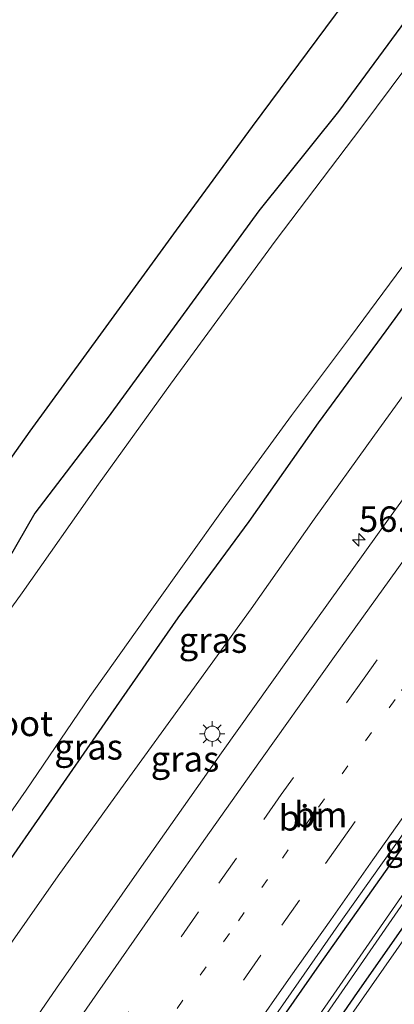
# Model space of a CAD drawing. Units: metres. Extents: x 139997 to 150000, y 487500 to 493750.
# Drawn here: x 148382 to 148418, y 487568 to 487665 of the extents above; entities that cross this region are included whole.
import ezdxf
from ezdxf.enums import TextEntityAlignment as Align

# ---------------------------------------------------------------- set-up
doc = ezdxf.new("R2010")
doc.units = ezdxf.units.M
doc.linetypes.add('VW-1-3_STREEP', pattern=[4, 1, -3])
doc.linetypes.add('VW-3-9_STREEP', pattern=[12, 3, -9])
doc.layers.get('0').update_dxf_attribs({"lineweight": 25})
for name, color, linetype, lineweight in [('B-ME-AM-KILOMETR-S-B1', 7, 'Continuous', 18), ('B-ME-GW-INSTEEKWATERGANG-L-B1', 10, 'Continuous', 25), ('B-ME-GW-KRUINLIJN-L-B1', 93, 'Continuous', 18), ('B-ME-IE-GRASLAND-GV-B6', 93, 'Continuous', 18), ('B-ME-IE-MEUBILAIR_WEGMEUBILAIR-LICHTMAST-S-B1', 8, 'Continuous', 18), ('B-ME-KG-KADASTRAAL-OPNAMEDTMGRENS-L-B1', 10, 'Continuous', 25), ('B-ME-OG-WATER-GV-B6', 153, 'Continuous', 18), ('B-ME-VH-VERH_SOORT-BITUMEN-GV-B6', 8, 'IE-TERREINAFSCHEIDING-NATUURLIJK-HOUTWAL', 18), ('B-ME-VW-MARKERING-13STREEP-045-L-B1', 255, 'VW-1-3_STREEP', 18), ('B-ME-VW-MARKERING-39STREEP-015-L-B1', 255, 'VW-3-9_STREEP', 18), ('B-ME-VW-MARKERING-STREEP-015-L-B1', 7, 'Continuous', 18)]:
    doc.layers.add(name, color=color, linetype=linetype, lineweight=lineweight)
doc.styles.add('NLCS-ISO', font='NLCS-ISO.TTF')
doc.linetypes.add('IE-TERREINAFSCHEIDING-NATUURLIJK-HOUTWAL', pattern='A,7,-1.5,[67,NLCS.SHX,S=0.75,R=45,X=0,Y=0],-1.5,7,-1.5,[70,NLCS.SHX,S=0.75,R=0,X=0,Y=0],-1.5', length=20)

# ---------------------------------------------------------------- blocks, each defined once
blk = doc.blocks.new('d26az_FeatureWriter_4_22_FMEBLOCK3')
at = {"layer": 'B-ME-GW-INSTEEKWATERGANG-L-B1'}
for points in [[(-60.595, -83.021, -2.912), (-57.862, -78.884, -2.907), (-48.031, -64.158, -2.881), (-41.62, -54.655, -2.86), (-32.425, -41.158, -2.823), (-26.526, -32.58, -2.796), (-16.791, -18.554, -2.755), (-11.782, -11.405, -2.742), (-1.073, 3.742, -2.728), (10.164, 19.427, -2.737), (21.024, 34.383, -2.768), (31.137, 48.132, -2.808), (40.545, 60.77, -2.819), (49.188, 72.258, -2.804), (57.126, 82.705, -2.77), (57.369, 83.021, -2.769)], [(60.595, 80.63, -2.867), (53.677, 71.429, -2.885), (46.134, 61.308, -2.892), (38.563, 51.061, -2.881), (29.695, 38.941, -2.843), (21.76, 27.99, -2.816), (13.913, 17.059, -2.797), (6.56, 6.724, -2.802), (-0.112, -2.731, -2.821), (-8.088, -14.129, -2.845), (-11.743, -19.388, -2.853), (-22.031, -34.312, -2.887), (-29.392, -45.104, -2.899), (-38.1, -57.992, -2.944), (-45.749, -69.43, -2.951), (-53.232, -80.722, -2.963), (-54.739, -83.021, -2.967)]]:
    blk.add_polyline3d(points, dxfattribs=at)
blk = doc.blocks.new('d26az_FeatureWriter_4_22_FMEBLOCK8')
at = {"layer": 'B-ME-GW-INSTEEKWATERGANG-L-B1'}
for points in [[(-60.595, -83.021, -2.912), (-57.862, -78.884, -2.907), (-48.031, -64.158, -2.881), (-41.62, -54.655, -2.86), (-32.425, -41.158, -2.823), (-26.526, -32.58, -2.796), (-16.791, -18.554, -2.755), (-11.782, -11.405, -2.742), (-1.073, 3.742, -2.728), (10.164, 19.427, -2.737), (21.024, 34.383, -2.768), (31.137, 48.132, -2.808), (40.545, 60.77, -2.819), (49.188, 72.258, -2.804), (57.126, 82.705, -2.77), (57.369, 83.021, -2.769)], [(60.595, 80.63, -2.867), (53.677, 71.429, -2.885), (46.134, 61.308, -2.892), (38.563, 51.061, -2.881), (29.695, 38.941, -2.843), (21.76, 27.99, -2.816), (13.913, 17.059, -2.797), (6.56, 6.724, -2.802), (-0.112, -2.731, -2.821), (-8.088, -14.129, -2.845), (-11.743, -19.388, -2.853), (-22.031, -34.312, -2.887), (-29.392, -45.104, -2.899), (-38.1, -57.992, -2.944), (-45.749, -69.43, -2.951), (-53.232, -80.722, -2.963), (-54.739, -83.021, -2.967)]]:
    blk.add_polyline3d(points, dxfattribs=at)
blk = doc.blocks.new('hecto')
for p, q in [((0, 0.625), (-0.625, 0)), ((0, -0.625), (0, 0.625)), ((-0.625, 0), (0.625, 0)), ((0.625, 0), (0, -0.625))]:
    blk.add_line(p, q)
blk = doc.blocks.new('lantaarnpaal')
for p, q in [((0, 0.75), (0, 1.25)), ((-0.75, 0), (-1.25, 0)), ((-0.884, 0.884), (-0.53, 0.53)), ((0.53, 0.53), (0.884, 0.884)), ((0.75, 0), (1.25, 0)), ((-0.53, -0.53), (-0.884, -0.884)), ((0, -0.75), (0, -1.25)), ((0.53, -0.53), (0.884, -0.884))]:
    blk.add_line(p, q)
blk.add_circle((0, 0), 0.75)

msp = doc.modelspace()

# ---------------------------------------------------------------- linework, layer by layer
at = {"layer": 'B-ME-GW-INSTEEKWATERGANG-L-B1'}
for points in [[(148441.6891, 487694.5974, -4.9935), (148438.5, 487690.233, -4.999), (148428.402, 487676.704, -5.019), (148420.814, 487666.377, -5.028), (148412.924, 487655.694, -5.05), (148405.083, 487645.896, -4.878), (148397.333, 487635.325, -4.995), (148390.124, 487625.445, -4.855), (148382.985, 487616.115, -4.829), (148377.777, 487607.094, -4.959), (148370.803, 487597.901, -4.962), (148363.862, 487588.564, -4.836), (148356.326, 487577.565, -4.808), (148349.784, 487566.968, -4.958), (148341.956, 487555.324, -4.964), (148333.605, 487543.239, -4.895), (148327.022, 487533.305, -4.947), (148320.422, 487523.391, -4.813), (148319.301, 487522.249, -4.711), (148309.033, 487506.849, -4.765), (148304.4421, 487500, -4.7422)], [(148441.6891, 487694.5974, -4.9935), (148438.5, 487690.233, -4.999), (148428.402, 487676.704, -5.019), (148420.814, 487666.377, -5.028), (148412.924, 487655.694, -5.05), (148405.083, 487645.896, -4.878), (148397.333, 487635.325, -4.995), (148390.124, 487625.445, -4.855), (148382.985, 487616.115, -4.829), (148377.777, 487607.094, -4.959), (148370.803, 487597.901, -4.962), (148363.862, 487588.564, -4.836), (148356.326, 487577.565, -4.808), (148349.784, 487566.968, -4.958), (148341.956, 487555.324, -4.964), (148333.605, 487543.239, -4.895), (148327.022, 487533.305, -4.947), (148320.422, 487523.391, -4.813), (148319.301, 487522.249, -4.711), (148309.033, 487506.849, -4.765), (148304.4421, 487500, -4.7422)], [(148331.3032, 487500, -3.6217), (148335.951, 487507.126, -3.636), (148345.802, 487522.098, -3.56), (148344.89, 487529.303, -4.878), (148349.062, 487535.718, -5.102), (148355.196, 487544.87, -5.104), (148362.785, 487555.711, -5.014), (148369.545, 487565.972, -5.03), (148376.446, 487576.09, -5.054), (148383.775, 487586.607, -5.05), (148390.515, 487596.327, -5.033), (148397.11, 487605.814, -5.056), (148404.13, 487615.313, -5.022), (148410.949, 487625.004, -5.1), (148417.62, 487634.066, -5.122), (148425.031, 487644.262, -5.174), (148432.081, 487653.427, -5.117), (148438.84, 487662.353, -5.113), (148445.971, 487671.885, -5.083), (148452.678, 487680.506, -4.892), (148453.975, 487684.46, -4.961), (148454.4716, 487685.1219, -4.9637)], [(148331.3032, 487500, -3.6217), (148335.951, 487507.126, -3.636), (148345.802, 487522.098, -3.56), (148344.89, 487529.303, -4.878), (148349.062, 487535.718, -5.102), (148355.196, 487544.87, -5.104), (148362.785, 487555.711, -5.014), (148369.545, 487565.972, -5.03), (148376.446, 487576.09, -5.054), (148383.775, 487586.607, -5.05), (148390.515, 487596.327, -5.033), (148397.11, 487605.814, -5.056), (148404.13, 487615.313, -5.022), (148410.949, 487625.004, -5.1), (148417.62, 487634.066, -5.122), (148425.031, 487644.262, -5.174), (148432.081, 487653.427, -5.117), (148438.84, 487662.353, -5.113), (148445.971, 487671.885, -5.083), (148452.678, 487680.506, -4.892), (148453.975, 487684.46, -4.961), (148454.4716, 487685.1219, -4.9637)]]:
    msp.add_polyline3d(points, dxfattribs=at)
at = {"layer": 'B-ME-GW-KRUINLIJN-L-B1'}
msp.add_polyline3d([(148456.2162, 487683.8286, -3.7566), (148456.184, 487683.765, -3.757), (148456.031, 487682.022, -3.685), (148454.946, 487676.454, -3.568), (148448.817, 487667.881, -3.561), (148442.52, 487659.453, -3.517), (148435.856, 487650.508, -3.5), (148429.506, 487641.832, -3.481), (148422.83, 487632.6, -3.476), (148416.466, 487623.788, -3.374), (148410.531, 487615.52, -3.402), (148404.325, 487606.687, -3.371), (148398.038, 487598.012, -3.411), (148391.886, 487589.571, -3.443), (148385.309, 487580.382, -3.484), (148379.136, 487571.653, -3.525), (148372.958, 487562.646, -3.529), (148366.685, 487553.325, -3.525), (148360.161, 487543.47, -3.535), (148353.594, 487533.68, -3.529), (148349.89, 487528.357, -3.595), (148345.802, 487522.098, -3.56)], dxfattribs=at)
at = {"layer": 'B-ME-IE-GRASLAND-GV-B6'}
for points in [[(148322.1107, 487500, -6.0565), (148331.344, 487514.22, -6.053), (148339.707, 487526.755, -6.041), (148341.578, 487529.35, -5.896), (148346.035, 487535.671, -5.89), (148352.343, 487545.031, -5.901), (148359.3, 487555.331, -5.892), (148366.163, 487565.702, -5.891), (148373.602, 487576.616, -5.909), (148382.145, 487588.823, -5.917), (148388.407, 487598.052, -5.856), (148394.54, 487606.673, -5.88), (148401.547, 487616.501, -5.88), (148408.285, 487625.724, -5.88), (148414.106, 487633.498, -5.895), (148421.133, 487642.967, -5.893), (148427.959, 487651.942, -5.899), (148434.905, 487661.416, -5.88), (148443.622, 487673.04, -5.877)], [(148322.1107, 487500, -6.0565), (148331.344, 487514.22, -6.053), (148339.707, 487526.755, -6.041), (148341.578, 487529.35, -5.896), (148346.035, 487535.671, -5.89), (148352.343, 487545.031, -5.901), (148359.3, 487555.331, -5.892), (148366.163, 487565.702, -5.891), (148373.602, 487576.616, -5.909), (148382.145, 487588.823, -5.917), (148388.407, 487598.052, -5.856), (148394.54, 487606.673, -5.88), (148401.547, 487616.501, -5.88), (148408.285, 487625.724, -5.88), (148414.106, 487633.498, -5.895), (148421.133, 487642.967, -5.893), (148427.959, 487651.942, -5.899), (148434.905, 487661.416, -5.88), (148443.622, 487673.04, -5.877)], [(148460.1338, 487672.4354, -3.381), (148451.5044, 487661.1524, -3.3889), (148443.0257, 487649.8111, -3.4042), (148434.5848, 487638.4281, -3.3845), (148426.1751, 487627.004, -3.3586), (148417.8533, 487615.5414, -3.3664), (148409.5902, 487604.0445, -3.3717), (148401.3892, 487592.5028, -3.3696), (148393.2785, 487580.995, -3.3732), (148385.1267, 487569.3212, -3.3853), (148377.1671, 487557.8042, -3.3667), (148369.1242, 487546.0496, -3.4121), (148361.2293, 487534.398, -3.407), (148353.3716, 487522.6413, -3.4306), (148345.5279, 487510.8466, -3.4356), (148338.4036, 487500, -3.4295), (148331.3032, 487500, -3.6217)], [(148460.1338, 487672.4354, -3.381), (148451.5044, 487661.1524, -3.3889), (148443.0257, 487649.8111, -3.4042), (148434.5848, 487638.4281, -3.3845), (148426.1751, 487627.004, -3.3586), (148417.8533, 487615.5414, -3.3664), (148409.5902, 487604.0445, -3.3717), (148401.3892, 487592.5028, -3.3696), (148393.2785, 487580.995, -3.3732), (148385.1267, 487569.3212, -3.3853), (148377.1671, 487557.8042, -3.3667), (148369.1242, 487546.0496, -3.4121), (148361.2293, 487534.398, -3.407), (148353.3716, 487522.6413, -3.4306), (148345.5279, 487510.8466, -3.4356), (148338.4036, 487500, -3.4295), (148331.3032, 487500, -3.6217)], [(148445.971, 487671.885, -5.083), (148438.84, 487662.353, -5.113), (148432.081, 487653.427, -5.117), (148425.031, 487644.262, -5.174), (148417.62, 487634.066, -5.122), (148410.949, 487625.004, -5.1), (148404.13, 487615.313, -5.022), (148397.11, 487605.814, -5.056), (148390.515, 487596.327, -5.033), (148383.775, 487586.607, -5.05), (148376.446, 487576.09, -5.054), (148369.545, 487565.972, -5.03), (148362.785, 487555.711, -5.014), (148355.196, 487544.87, -5.104), (148349.062, 487535.718, -5.102), (148344.89, 487529.303, -4.878), (148345.802, 487522.098, -3.56), (148335.951, 487507.126, -3.636), (148331.3032, 487500, -3.6217), (148322.1107, 487500, -6.0565)], [(148445.971, 487671.885, -5.083), (148438.84, 487662.353, -5.113), (148432.081, 487653.427, -5.117), (148425.031, 487644.262, -5.174), (148417.62, 487634.066, -5.122), (148410.949, 487625.004, -5.1), (148404.13, 487615.313, -5.022), (148397.11, 487605.814, -5.056), (148390.515, 487596.327, -5.033), (148383.775, 487586.607, -5.05), (148376.446, 487576.09, -5.054), (148369.545, 487565.972, -5.03), (148362.785, 487555.711, -5.014), (148355.196, 487544.87, -5.104), (148349.062, 487535.718, -5.102), (148344.89, 487529.303, -4.878), (148345.802, 487522.098, -3.56), (148335.951, 487507.126, -3.636), (148331.3032, 487500, -3.6217), (148322.1107, 487500, -6.0565)], [(148376.446, 487576.09, -5.054), (148383.775, 487586.607, -5.05), (148390.515, 487596.327, -5.033), (148397.11, 487605.814, -5.056), (148404.13, 487615.313, -5.022), (148410.949, 487625.004, -5.1), (148417.62, 487634.066, -5.122), (148425.031, 487644.262, -5.174), (148432.081, 487653.427, -5.117), (148438.84, 487662.353, -5.113), (148445.971, 487671.885, -5.083)], [(148331.3032, 487500, -3.6217), (148335.951, 487507.126, -3.636), (148345.802, 487522.098, -3.56), (148349.89, 487528.357, -3.595), (148353.594, 487533.68, -3.529), (148360.161, 487543.47, -3.535), (148366.685, 487553.325, -3.525), (148372.958, 487562.646, -3.529), (148379.136, 487571.653, -3.525), (148385.309, 487580.382, -3.484), (148391.886, 487589.571, -3.443), (148398.038, 487598.012, -3.411), (148404.325, 487606.687, -3.371), (148410.531, 487615.52, -3.402), (148416.466, 487623.788, -3.374), (148422.83, 487632.6, -3.476), (148429.506, 487641.832, -3.481), (148435.856, 487650.508, -3.5), (148442.52, 487659.453, -3.517), (148448.817, 487667.881, -3.561)], [(148331.3032, 487500, -3.6217), (148335.951, 487507.126, -3.636), (148345.802, 487522.098, -3.56), (148349.89, 487528.357, -3.595), (148353.594, 487533.68, -3.529), (148360.161, 487543.47, -3.535), (148366.685, 487553.325, -3.525), (148372.958, 487562.646, -3.529), (148379.136, 487571.653, -3.525), (148385.309, 487580.382, -3.484), (148391.886, 487589.571, -3.443), (148398.038, 487598.012, -3.411), (148404.325, 487606.687, -3.371), (148410.531, 487615.52, -3.402), (148416.466, 487623.788, -3.374), (148422.83, 487632.6, -3.476), (148429.506, 487641.832, -3.481), (148435.856, 487650.508, -3.5), (148442.52, 487659.453, -3.517), (148448.817, 487667.881, -3.561)], [(148448.817, 487667.881, -3.561), (148442.52, 487659.453, -3.517), (148435.856, 487650.508, -3.5), (148429.506, 487641.832, -3.481), (148422.83, 487632.6, -3.476), (148416.466, 487623.788, -3.374), (148410.531, 487615.52, -3.402), (148404.325, 487606.687, -3.371), (148398.038, 487598.012, -3.411), (148391.886, 487589.571, -3.443), (148385.309, 487580.382, -3.484), (148379.136, 487571.653, -3.525)], [(148420.814, 487666.377, -5.028), (148412.924, 487655.694, -5.05), (148405.083, 487645.896, -4.878), (148397.333, 487635.325, -4.995), (148390.124, 487625.445, -4.855), (148382.985, 487616.115, -4.829), (148377.777, 487607.094, -4.959), (148370.803, 487597.901, -4.962), (148363.862, 487588.564, -4.836), (148356.326, 487577.565, -4.808), (148349.784, 487566.968, -4.958), (148341.956, 487555.324, -4.964), (148333.605, 487543.239, -4.895), (148327.022, 487533.305, -4.947), (148320.422, 487523.391, -4.813), (148319.301, 487522.249, -4.711), (148309.033, 487506.849, -4.765), (148304.4421, 487500, -4.7422), (148298.7328, 487500, -4.527)], [(148420.814, 487666.377, -5.028), (148412.924, 487655.694, -5.05), (148405.083, 487645.896, -4.878), (148397.333, 487635.325, -4.995), (148390.124, 487625.445, -4.855), (148382.985, 487616.115, -4.829), (148377.777, 487607.094, -4.959), (148370.803, 487597.901, -4.962), (148363.862, 487588.564, -4.836), (148356.326, 487577.565, -4.808), (148349.784, 487566.968, -4.958), (148341.956, 487555.324, -4.964), (148333.605, 487543.239, -4.895), (148327.022, 487533.305, -4.947), (148320.422, 487523.391, -4.813), (148319.301, 487522.249, -4.711), (148309.033, 487506.849, -4.765), (148304.4421, 487500, -4.7422), (148298.7328, 487500, -4.527)], [(148304.4421, 487500, -4.7422), (148309.033, 487506.849, -4.765), (148319.301, 487522.249, -4.711), (148320.422, 487523.391, -4.813), (148327.022, 487533.305, -4.947), (148333.605, 487543.239, -4.895), (148341.956, 487555.324, -4.964), (148349.784, 487566.968, -4.958), (148356.326, 487577.565, -4.808), (148363.862, 487588.564, -4.836), (148370.803, 487597.901, -4.962), (148377.777, 487607.094, -4.959), (148382.985, 487616.115, -4.829), (148390.124, 487625.445, -4.855), (148397.333, 487635.325, -4.995), (148405.083, 487645.896, -4.878), (148412.924, 487655.694, -5.05), (148420.814, 487666.377, -5.028)], [(148304.4421, 487500, -4.7422), (148309.033, 487506.849, -4.765), (148319.301, 487522.249, -4.711), (148320.422, 487523.391, -4.813), (148327.022, 487533.305, -4.947), (148333.605, 487543.239, -4.895), (148341.956, 487555.324, -4.964), (148349.784, 487566.968, -4.958), (148356.326, 487577.565, -4.808), (148363.862, 487588.564, -4.836), (148370.803, 487597.901, -4.962), (148377.777, 487607.094, -4.959), (148382.985, 487616.115, -4.829), (148390.124, 487625.445, -4.855), (148397.333, 487635.325, -4.995), (148405.083, 487645.896, -4.878), (148412.924, 487655.694, -5.05), (148420.814, 487666.377, -5.028)], [(148361.4486, 487500, -2.9371), (148361.5576, 487500.1649, -2.9372), (148369.3169, 487511.8759, -2.8854), (148377.1375, 487523.5786, -2.8665), (148384.3095, 487534.2511, -2.8502), (148392.9474, 487546.8245, -2.8093), (148400.8495, 487558.2584, -2.7815), (148409.0002, 487569.9445, -2.7451), (148412.9222, 487575.5547, -2.7381), (148417.082, 487581.4404, -2.7307), (148425.2566, 487592.899, -2.7288), (148433.4645, 487604.3209, -2.7318), (148441.6792, 487615.7059, -2.7392), (148450.0069, 487627.0491, -2.7952), (148458.3606, 487638.3348, -2.8133), (148466.7653, 487649.5679, -2.8117), (148475.2181, 487660.798, -2.7858), (148479.5919, 487666.5003, -2.7666)], [(148361.4486, 487500, -2.9371), (148361.5576, 487500.1649, -2.9372), (148369.3169, 487511.8759, -2.8854), (148377.1375, 487523.5786, -2.8665), (148384.3095, 487534.2511, -2.8502), (148392.9474, 487546.8245, -2.8093), (148400.8495, 487558.2584, -2.7815), (148409.0002, 487569.9445, -2.7451), (148412.9222, 487575.5547, -2.7381), (148417.082, 487581.4404, -2.7307), (148425.2566, 487592.899, -2.7288), (148433.4645, 487604.3209, -2.7318), (148441.6792, 487615.7059, -2.7392), (148450.0069, 487627.0491, -2.7952), (148458.3606, 487638.3348, -2.8133), (148466.7653, 487649.5679, -2.8117), (148475.2181, 487660.798, -2.7858), (148479.5919, 487666.5003, -2.7666)], [(148423.804, 487665.657, -5.893), (148415.202, 487654.173, -5.831), (148406.679, 487642.924, -5.928), (148396.363, 487628.815, -5.871), (148389.272, 487618.984, -5.843), (148381.762, 487608.26, -5.892), (148374.537, 487598.352, -5.891), (148367.581, 487587.941, -5.867), (148359.518, 487576.015, -5.898), (148352.32, 487565.485, -5.905), (148344.592, 487554.174, -5.899), (148337.443, 487543.051, -5.896), (148329.892, 487531.796, -5.925), (148323.578, 487522.666, -5.918), (148321.315, 487517.724, -6.031), (148312.194, 487503.536, -6.014), (148309.8406, 487500, -6.0188), (148304.4421, 487500, -4.7422)], [(148423.804, 487665.657, -5.893), (148415.202, 487654.173, -5.831), (148406.679, 487642.924, -5.928), (148396.363, 487628.815, -5.871), (148389.272, 487618.984, -5.843), (148381.762, 487608.26, -5.892), (148374.537, 487598.352, -5.891), (148367.581, 487587.941, -5.867), (148359.518, 487576.015, -5.898), (148352.32, 487565.485, -5.905), (148344.592, 487554.174, -5.899), (148337.443, 487543.051, -5.896), (148329.892, 487531.796, -5.925), (148323.578, 487522.666, -5.918), (148321.315, 487517.724, -6.031), (148312.194, 487503.536, -6.014), (148309.8406, 487500, -6.0188), (148304.4421, 487500, -4.7422)], [(148479.9656, 487665.7264, -2.7703), (148472.0278, 487655.2791, -2.8043), (148463.3842, 487643.791, -2.8193), (148453.9764, 487631.1531, -2.8082), (148443.8637, 487617.4044, -2.7683), (148433.0037, 487602.4487, -2.7371), (148421.7669, 487586.763, -2.7279), (148411.0572, 487571.6161, -2.7416), (148406.0488, 487564.4673, -2.7553), (148396.3134, 487550.4418, -2.796), (148390.415, 487541.8636, -2.8232), (148381.2199, 487528.3669, -2.8601), (148374.8084, 487518.8631, -2.8815), (148364.9773, 487504.1378, -2.9072), (148362.2445, 487500, -2.9124), (148361.4486, 487500, -2.9371)], [(148479.9656, 487665.7264, -2.7703), (148472.0278, 487655.2791, -2.8043), (148463.3842, 487643.791, -2.8193), (148453.9764, 487631.1531, -2.8082), (148443.8637, 487617.4044, -2.7683), (148433.0037, 487602.4487, -2.7371), (148421.7669, 487586.763, -2.7279), (148411.0572, 487571.6161, -2.7416), (148406.0488, 487564.4673, -2.7553), (148396.3134, 487550.4418, -2.796), (148390.415, 487541.8636, -2.8232), (148381.2199, 487528.3669, -2.8601), (148374.8084, 487518.8631, -2.8815), (148364.9773, 487504.1378, -2.9072), (148362.2445, 487500, -2.9124), (148361.4486, 487500, -2.9371)], [(148480.2089, 487666.0429, -2.7691), (148482.1985, 487664.5681, -2.919), (148471.3281, 487650.4705, -2.9543), (148461.9245, 487638.0689, -2.9578), (148450.4286, 487622.7052, -2.9221), (148440.2747, 487608.6089, -2.8898), (148429.2877, 487593.145, -2.8762), (148420.2503, 487579.9847, -2.8905), (148410.4486, 487565.8506, -2.9157), (148403.3375, 487555.6573, -2.9409), (148393.539, 487541.8564, -2.974), (148384.7794, 487528.8013, -3.0163), (148374.901, 487514.4585, -3.0398), (148367.1598, 487502.9058, -3.0579), (148365.267, 487500, -3.0623), (148362.2445, 487500, -2.9124)], [(148480.2089, 487666.0429, -2.7691), (148482.1985, 487664.5681, -2.919), (148471.3281, 487650.4705, -2.9543), (148461.9245, 487638.0689, -2.9578), (148450.4286, 487622.7052, -2.9221), (148440.2747, 487608.6089, -2.8898), (148429.2877, 487593.145, -2.8762), (148420.2503, 487579.9847, -2.8905), (148410.4486, 487565.8506, -2.9157), (148403.3375, 487555.6573, -2.9409), (148393.539, 487541.8564, -2.974), (148384.7794, 487528.8013, -3.0163), (148374.901, 487514.4585, -3.0398), (148367.1598, 487502.9058, -3.0579), (148365.267, 487500, -3.0623), (148362.2445, 487500, -2.9124)], [(148362.2445, 487500, -2.9124), (148364.9773, 487504.1378, -2.9072), (148374.8084, 487518.8631, -2.8815), (148381.2199, 487528.3669, -2.8601), (148390.415, 487541.8636, -2.8232), (148396.3134, 487550.4418, -2.796), (148406.0488, 487564.4673, -2.7553), (148411.0572, 487571.6161, -2.7416), (148421.7669, 487586.763, -2.7279), (148433.0037, 487602.4487, -2.7371), (148443.8637, 487617.4044, -2.7683), (148453.9764, 487631.1531, -2.8082), (148463.3842, 487643.791, -2.8193), (148472.0278, 487655.2791, -2.8043), (148479.9656, 487665.7264, -2.7703)], [(148362.2445, 487500, -2.9124), (148364.9773, 487504.1378, -2.9072), (148374.8084, 487518.8631, -2.8815), (148381.2199, 487528.3669, -2.8601), (148390.415, 487541.8636, -2.8232), (148396.3134, 487550.4418, -2.796), (148406.0488, 487564.4673, -2.7553), (148411.0572, 487571.6161, -2.7416), (148421.7669, 487586.763, -2.7279), (148433.0037, 487602.4487, -2.7371), (148443.8637, 487617.4044, -2.7683), (148453.9764, 487631.1531, -2.8082), (148463.3842, 487643.791, -2.8193), (148472.0278, 487655.2791, -2.8043), (148479.9656, 487665.7264, -2.7703)], [(148298.7328, 487500, -4.527), (148299.8556, 487501.6697, -4.572), (148310.9755, 487519.0058, -4.583), (148320.6929, 487533.7667, -4.638), (148322.7098, 487536.8019, -4.572), (148329.8398, 487547.4573, -4.685), (148337.5757, 487558.9367, -4.621), (148344.8, 487569.6569, -5.072), (148351.8723, 487580.1517, -4.572), (148359.9871, 487592.1382, -4.566), (148367.7058, 487603.2567, -4.668), (148375.2045, 487613.8793, -4.766), (148382.5346, 487624.2017, -4.705), (148389.7734, 487634.1011, -4.755), (148396.9452, 487643.9888, -4.758), (148404.4298, 487654.2104, -4.692), (148412.6366, 487665.2131, -4.811)], [(148298.7328, 487500, -4.527), (148299.8556, 487501.6697, -4.572), (148310.9755, 487519.0058, -4.583), (148320.6929, 487533.7667, -4.638), (148322.7098, 487536.8019, -4.572), (148329.8398, 487547.4573, -4.685), (148337.5757, 487558.9367, -4.621), (148344.8, 487569.6569, -5.072), (148351.8723, 487580.1517, -4.572), (148359.9871, 487592.1382, -4.566), (148367.7058, 487603.2567, -4.668), (148375.2045, 487613.8793, -4.766), (148382.5346, 487624.2017, -4.705), (148389.7734, 487634.1011, -4.755), (148396.9452, 487643.9888, -4.758), (148404.4298, 487654.2104, -4.692), (148412.6366, 487665.2131, -4.811)], [(148410.8104, 487565.4658, -2.9157), (148420.6121, 487579.6, -2.8905), (148429.6494, 487592.7603, -2.8762), (148440.6365, 487608.2242, -2.8898), (148450.7903, 487622.3205, -2.9221), (148462.2863, 487637.6842, -2.9578), (148471.6899, 487650.0858, -2.9543), (148482.6175, 487664.2575, -2.9188), (148483.4346, 487663.6517, -2.8669), (148476.5164, 487654.4506, -2.8849), (148468.9731, 487644.3294, -2.8921), (148461.4027, 487634.082, -2.8808), (148452.5349, 487621.9627, -2.8429), (148444.6, 487611.0119, -2.8159), (148436.7525, 487600.08, -2.7968), (148429.4, 487589.7454, -2.8025), (148422.7274, 487580.2902, -2.8207), (148414.7511, 487568.8921, -2.8447), (148411.0966, 487563.6337, -2.8532)], [(148410.8104, 487565.4658, -2.9157), (148420.6121, 487579.6, -2.8905), (148429.6494, 487592.7603, -2.8762), (148440.6365, 487608.2242, -2.8898), (148450.7903, 487622.3205, -2.9221), (148462.2863, 487637.6842, -2.9578), (148471.6899, 487650.0858, -2.9543), (148482.6175, 487664.2575, -2.9188), (148483.4346, 487663.6517, -2.8669), (148476.5164, 487654.4506, -2.8849), (148468.9731, 487644.3294, -2.8921), (148461.4027, 487634.082, -2.8808), (148452.5349, 487621.9627, -2.8429), (148444.6, 487611.0119, -2.8159), (148436.7525, 487600.08, -2.7968), (148429.4, 487589.7454, -2.8025), (148422.7274, 487580.2902, -2.8207), (148414.7511, 487568.8921, -2.8447), (148411.0966, 487563.6337, -2.8532)], [(148411.0966, 487563.6337, -2.8532), (148414.7511, 487568.8921, -2.8447), (148422.7274, 487580.2902, -2.8207), (148429.4, 487589.7454, -2.8025), (148436.7525, 487600.08, -2.7968), (148444.6, 487611.0119, -2.8159), (148452.5349, 487621.9627, -2.8429), (148461.4027, 487634.082, -2.8808), (148468.9731, 487644.3294, -2.8921), (148476.5164, 487654.4506, -2.8849), (148483.4346, 487663.6517, -2.8669), (148484.0556, 487663.1914, -2.8557), (148479.6707, 487657.411, -2.876), (148471.3362, 487646.1679, -2.8699), (148463.0186, 487634.8986, -2.8435), (148454.7064, 487623.5747, -2.811), (148446.4426, 487612.2146, -2.7919), (148438.253, 487600.8165, -2.771), (148430.1136, 487589.371, -2.7713), (148422.0277, 487577.921, -2.7964), (148413.9735, 487566.4256, -2.8376)], [(148411.0966, 487563.6337, -2.8532), (148414.7511, 487568.8921, -2.8447), (148422.7274, 487580.2902, -2.8207), (148429.4, 487589.7454, -2.8025), (148436.7525, 487600.08, -2.7968), (148444.6, 487611.0119, -2.8159), (148452.5349, 487621.9627, -2.8429), (148461.4027, 487634.082, -2.8808), (148468.9731, 487644.3294, -2.8921), (148476.5164, 487654.4506, -2.8849), (148483.4346, 487663.6517, -2.8669), (148484.0556, 487663.1914, -2.8557), (148479.6707, 487657.411, -2.876), (148471.3362, 487646.1679, -2.8699), (148463.0186, 487634.8986, -2.8435), (148454.7064, 487623.5747, -2.811), (148446.4426, 487612.2146, -2.7919), (148438.253, 487600.8165, -2.771), (148430.1136, 487589.371, -2.7713), (148422.0277, 487577.921, -2.7964), (148413.9735, 487566.4256, -2.8376)]]:
    msp.add_polyline3d(points, dxfattribs=at)
at = {"layer": 'B-ME-KG-KADASTRAAL-OPNAMEDTMGRENS-L-B1'}
msp.add_polyline3d([(148298.7328, 487500, -4.527), (148299.8556, 487501.6697, -4.572), (148310.9755, 487519.0058, -4.583), (148320.6929, 487533.7667, -4.638), (148322.7098, 487536.8019, -4.572), (148329.8398, 487547.4573, -4.685), (148337.5757, 487558.9367, -4.621), (148344.8, 487569.6569, -5.072), (148351.8723, 487580.1517, -4.572), (148359.9871, 487592.1382, -4.566), (148367.7058, 487603.2567, -4.668), (148375.2045, 487613.8793, -4.766), (148382.5346, 487624.2017, -4.705), (148389.7734, 487634.1011, -4.755), (148396.9452, 487643.9888, -4.758), (148404.4298, 487654.2104, -4.692), (148412.6366, 487665.2131, -4.811), (148419.7015, 487674.6746, -4.661), (148428.7233, 487686.3099, -4.908), (148437.4183, 487697.7633, -4.8933)], dxfattribs=at)
msp.add_polyline3d([(148298.7328, 487500, -4.527), (148299.8556, 487501.6697, -4.572), (148310.9755, 487519.0058, -4.583), (148320.6929, 487533.7667, -4.638), (148322.7098, 487536.8019, -4.572), (148329.8398, 487547.4573, -4.685), (148337.5757, 487558.9367, -4.621), (148344.8, 487569.6569, -5.072), (148351.8723, 487580.1517, -4.572), (148359.9871, 487592.1382, -4.566), (148367.7058, 487603.2567, -4.668), (148375.2045, 487613.8793, -4.766), (148382.5346, 487624.2017, -4.705), (148389.7734, 487634.1011, -4.755), (148396.9452, 487643.9888, -4.758), (148404.4298, 487654.2104, -4.692), (148412.6366, 487665.2131, -4.811), (148419.7015, 487674.6746, -4.661), (148428.7233, 487686.3099, -4.908), (148437.4183, 487697.7633, -4.8933)], dxfattribs=at)
at = {"layer": 'B-ME-OG-WATER-GV-B6'}
for points in [[(148443.622, 487673.04, -5.877), (148434.905, 487661.416, -5.88), (148427.959, 487651.942, -5.899), (148421.133, 487642.967, -5.893), (148414.106, 487633.498, -5.895), (148408.285, 487625.724, -5.88), (148401.547, 487616.501, -5.88), (148394.54, 487606.673, -5.88), (148388.407, 487598.052, -5.856), (148382.145, 487588.823, -5.917), (148373.602, 487576.616, -5.909), (148366.163, 487565.702, -5.891), (148359.3, 487555.331, -5.892), (148352.343, 487545.031, -5.901), (148346.035, 487535.671, -5.89), (148341.578, 487529.35, -5.896), (148339.707, 487526.755, -6.041), (148331.344, 487514.22, -6.053), (148322.1107, 487500, -6.0565), (148309.8406, 487500, -6.0188)], [(148443.622, 487673.04, -5.877), (148434.905, 487661.416, -5.88), (148427.959, 487651.942, -5.899), (148421.133, 487642.967, -5.893), (148414.106, 487633.498, -5.895), (148408.285, 487625.724, -5.88), (148401.547, 487616.501, -5.88), (148394.54, 487606.673, -5.88), (148388.407, 487598.052, -5.856), (148382.145, 487588.823, -5.917), (148373.602, 487576.616, -5.909), (148366.163, 487565.702, -5.891), (148359.3, 487555.331, -5.892), (148352.343, 487545.031, -5.901), (148346.035, 487535.671, -5.89), (148341.578, 487529.35, -5.896), (148339.707, 487526.755, -6.041), (148331.344, 487514.22, -6.053), (148322.1107, 487500, -6.0565), (148309.8406, 487500, -6.0188)], [(148309.8406, 487500, -6.0188), (148312.194, 487503.536, -6.014), (148321.315, 487517.724, -6.031), (148323.578, 487522.666, -5.918), (148329.892, 487531.796, -5.925), (148337.443, 487543.051, -5.896), (148344.592, 487554.174, -5.899), (148352.32, 487565.485, -5.905), (148359.518, 487576.015, -5.898), (148367.581, 487587.941, -5.867), (148374.537, 487598.352, -5.891), (148381.762, 487608.26, -5.892), (148389.272, 487618.984, -5.843), (148396.363, 487628.815, -5.871), (148406.679, 487642.924, -5.928), (148415.202, 487654.173, -5.831), (148423.804, 487665.657, -5.893)], [(148309.8406, 487500, -6.0188), (148312.194, 487503.536, -6.014), (148321.315, 487517.724, -6.031), (148323.578, 487522.666, -5.918), (148329.892, 487531.796, -5.925), (148337.443, 487543.051, -5.896), (148344.592, 487554.174, -5.899), (148352.32, 487565.485, -5.905), (148359.518, 487576.015, -5.898), (148367.581, 487587.941, -5.867), (148374.537, 487598.352, -5.891), (148381.762, 487608.26, -5.892), (148389.272, 487618.984, -5.843), (148396.363, 487628.815, -5.871), (148406.679, 487642.924, -5.928), (148415.202, 487654.173, -5.831), (148423.804, 487665.657, -5.893)], [(148374.901, 487514.4585, -3.0398), (148384.7794, 487528.8013, -3.0163), (148393.539, 487541.8564, -2.974), (148403.3375, 487555.6573, -2.9409), (148410.4486, 487565.8506, -2.9157), (148420.2503, 487579.9847, -2.8905), (148429.2877, 487593.145, -2.8762), (148440.2747, 487608.6089, -2.8898), (148450.4286, 487622.7052, -2.9221), (148461.9245, 487638.0689, -2.9578), (148471.3281, 487650.4705, -2.9543), (148482.1985, 487664.5681, -2.919), (148482.6175, 487664.2575, -2.9188), (148471.6899, 487650.0858, -2.9543), (148462.2863, 487637.6842, -2.9578), (148450.7903, 487622.3205, -2.9221), (148440.6365, 487608.2242, -2.8898), (148429.6494, 487592.7603, -2.8762), (148420.6121, 487579.6, -2.8905), (148410.8104, 487565.4658, -2.9157), (148403.6993, 487555.2725, -2.9409), (148393.9008, 487541.4716, -2.974), (148385.1412, 487528.4165, -3.0163), (148375.2627, 487514.0738, -3.0398)], [(148374.901, 487514.4585, -3.0398), (148384.7794, 487528.8013, -3.0163), (148393.539, 487541.8564, -2.974), (148403.3375, 487555.6573, -2.9409), (148410.4486, 487565.8506, -2.9157), (148420.2503, 487579.9847, -2.8905), (148429.2877, 487593.145, -2.8762), (148440.2747, 487608.6089, -2.8898), (148450.4286, 487622.7052, -2.9221), (148461.9245, 487638.0689, -2.9578), (148471.3281, 487650.4705, -2.9543), (148482.1985, 487664.5681, -2.919), (148482.6175, 487664.2575, -2.9188), (148471.6899, 487650.0858, -2.9543), (148462.2863, 487637.6842, -2.9578), (148450.7903, 487622.3205, -2.9221), (148440.6365, 487608.2242, -2.8898), (148429.6494, 487592.7603, -2.8762), (148420.6121, 487579.6, -2.8905), (148410.8104, 487565.4658, -2.9157), (148403.6993, 487555.2725, -2.9409), (148393.9008, 487541.4716, -2.974), (148385.1412, 487528.4165, -3.0163), (148375.2627, 487514.0738, -3.0398)]]:
    msp.add_polyline3d(points, dxfattribs=at)
at = {"layer": 'B-ME-VH-VERH_SOORT-BITUMEN-GV-B6'}
for points in [[(148338.4036, 487500, -3.4295), (148345.5279, 487510.8466, -3.4356), (148353.3716, 487522.6413, -3.4306), (148361.2293, 487534.398, -3.407), (148369.1242, 487546.0496, -3.4121), (148377.1671, 487557.8042, -3.3667), (148385.1267, 487569.3212, -3.3853), (148393.2785, 487580.995, -3.3732), (148401.3892, 487592.5028, -3.3696), (148409.5902, 487604.0445, -3.3717), (148417.8533, 487615.5414, -3.3664), (148426.1751, 487627.004, -3.3586), (148434.5848, 487638.4281, -3.3845), (148443.0257, 487649.8111, -3.4042), (148451.5044, 487661.1524, -3.3889), (148460.1338, 487672.4354, -3.381)], [(148338.4036, 487500, -3.4295), (148345.5279, 487510.8466, -3.4356), (148353.3716, 487522.6413, -3.4306), (148361.2293, 487534.398, -3.407), (148369.1242, 487546.0496, -3.4121), (148377.1671, 487557.8042, -3.3667), (148385.1267, 487569.3212, -3.3853), (148393.2785, 487580.995, -3.3732), (148401.3892, 487592.5028, -3.3696), (148409.5902, 487604.0445, -3.3717), (148417.8533, 487615.5414, -3.3664), (148426.1751, 487627.004, -3.3586), (148434.5848, 487638.4281, -3.3845), (148443.0257, 487649.8111, -3.4042), (148451.5044, 487661.1524, -3.3889), (148460.1338, 487672.4354, -3.381)], [(148479.5919, 487666.5003, -2.7666), (148475.2181, 487660.798, -2.7858), (148466.7653, 487649.5679, -2.8117), (148458.3606, 487638.3348, -2.8133), (148450.0069, 487627.0491, -2.7952), (148441.6792, 487615.7059, -2.7392), (148433.4645, 487604.3209, -2.7318), (148425.2566, 487592.899, -2.7288), (148417.082, 487581.4404, -2.7307), (148412.9222, 487575.5547, -2.7381), (148409.0002, 487569.9445, -2.7451), (148400.8495, 487558.2584, -2.7815), (148392.9474, 487546.8245, -2.8093), (148384.3095, 487534.2511, -2.8502), (148377.1375, 487523.5786, -2.8665), (148369.3169, 487511.8759, -2.8854), (148361.5576, 487500.1649, -2.9372), (148361.4486, 487500, -2.9371), (148338.4036, 487500, -3.4295)], [(148479.5919, 487666.5003, -2.7666), (148475.2181, 487660.798, -2.7858), (148466.7653, 487649.5679, -2.8117), (148458.3606, 487638.3348, -2.8133), (148450.0069, 487627.0491, -2.7952), (148441.6792, 487615.7059, -2.7392), (148433.4645, 487604.3209, -2.7318), (148425.2566, 487592.899, -2.7288), (148417.082, 487581.4404, -2.7307), (148412.9222, 487575.5547, -2.7381), (148409.0002, 487569.9445, -2.7451), (148400.8495, 487558.2584, -2.7815), (148392.9474, 487546.8245, -2.8093), (148384.3095, 487534.2511, -2.8502), (148377.1375, 487523.5786, -2.8665), (148369.3169, 487511.8759, -2.8854), (148361.5576, 487500.1649, -2.9372), (148361.4486, 487500, -2.9371), (148338.4036, 487500, -3.4295)], [(148413.9735, 487566.4256, -2.8376), (148422.0277, 487577.921, -2.7964), (148430.1136, 487589.371, -2.7713), (148438.253, 487600.8165, -2.771), (148446.4426, 487612.2146, -2.7919), (148454.7064, 487623.5747, -2.811), (148463.0186, 487634.8986, -2.8435), (148471.3362, 487646.1679, -2.8699), (148479.6707, 487657.411, -2.876), (148484.0556, 487663.1914, -2.8557), (148493.3395, 487656.3093, -3.1364), (148488.9077, 487650.4415, -3.1527), (148480.5716, 487639.2351, -3.1269), (148472.2708, 487628.001, -3.1059), (148464.0002, 487616.7346, -3.0818), (148455.7723, 487605.43, -3.0398), (148447.6359, 487594.086, -3.0329), (148439.5462, 487582.6946, -3.0376), (148431.5066, 487571.267, -3.0502), (148423.4839, 487559.814, -3.0811)], [(148413.9735, 487566.4256, -2.8376), (148422.0277, 487577.921, -2.7964), (148430.1136, 487589.371, -2.7713), (148438.253, 487600.8165, -2.771), (148446.4426, 487612.2146, -2.7919), (148454.7064, 487623.5747, -2.811), (148463.0186, 487634.8986, -2.8435), (148471.3362, 487646.1679, -2.8699), (148479.6707, 487657.411, -2.876), (148484.0556, 487663.1914, -2.8557), (148493.3395, 487656.3093, -3.1364), (148488.9077, 487650.4415, -3.1527), (148480.5716, 487639.2351, -3.1269), (148472.2708, 487628.001, -3.1059), (148464.0002, 487616.7346, -3.0818), (148455.7723, 487605.43, -3.0398), (148447.6359, 487594.086, -3.0329), (148439.5462, 487582.6946, -3.0376), (148431.5066, 487571.267, -3.0502), (148423.4839, 487559.814, -3.0811)]]:
    msp.add_polyline3d(points, dxfattribs=at)
at = {"layer": 'B-ME-VW-MARKERING-13STREEP-045-L-B1'}
msp.add_polyline3d([(148472.945, 487671.4276, -2.9783), (148468.6792, 487665.8547, -2.983), (148460.1943, 487654.596, -3.0093), (148451.7295, 487643.2994, -3.044), (148443.3758, 487632.0096, -3.0177), (148434.9869, 487620.5984, -2.9844), (148426.7256, 487609.2155, -2.991), (148418.4871, 487597.7606, -2.9796), (148410.2725, 487586.2276, -2.9701), (148405.9271, 487580.0521, -2.978), (148402.1631, 487574.7027, -2.9848), (148394.1317, 487563.1936, -3.0073), (148386.0859, 487551.567, -3.0326), (148378.1391, 487539.9539, -3.0494), (148370.1975, 487528.2562, -3.0711), (148362.3483, 487516.5603, -3.0901), (148354.5585, 487504.8281, -3.0945), (148351.383, 487500, -3.0955)], dxfattribs=at)
msp.add_polyline3d([(148472.945, 487671.4276, -2.9783), (148468.6792, 487665.8547, -2.983), (148460.1943, 487654.596, -3.0093), (148451.7295, 487643.2994, -3.044), (148443.3758, 487632.0096, -3.0177), (148434.9869, 487620.5984, -2.9844), (148426.7256, 487609.2155, -2.991), (148418.4871, 487597.7606, -2.9796), (148410.2725, 487586.2276, -2.9701), (148405.9271, 487580.0521, -2.978), (148402.1631, 487574.7027, -2.9848), (148394.1317, 487563.1936, -3.0073), (148386.0859, 487551.567, -3.0326), (148378.1391, 487539.9539, -3.0494), (148370.1975, 487528.2562, -3.0711), (148362.3483, 487516.5603, -3.0901), (148354.5585, 487504.8281, -3.0945), (148351.383, 487500, -3.0955)], dxfattribs=at)
at = {"layer": 'B-ME-VW-MARKERING-39STREEP-015-L-B1'}
for points in [[(148469.9609, 487673.6397, -3.0946), (148465.7395, 487668.1105, -3.0972), (148457.2117, 487656.8325, -3.1188), (148448.7553, 487645.5324, -3.1624), (148440.3357, 487634.1564, -3.1292), (148432.0083, 487622.8109, -3.1175), (148423.7334, 487611.3965, -3.1173), (148415.4426, 487599.8766, -3.1125), (148407.2729, 487588.3939, -3.096), (148402.8538, 487582.1232, -3.0912), (148399.133, 487576.8434, -3.1053), (148391.0606, 487565.2672, -3.1405), (148383.0526, 487553.6614, -3.1524), (148375.0772, 487541.9985, -3.171), (148367.1896, 487530.3422, -3.1985), (148359.314, 487518.6128, -3.2071), (148351.5028, 487506.855, -3.2217), (148346.9899, 487500, -3.2166)], [(148469.9609, 487673.6397, -3.0946), (148465.7395, 487668.1105, -3.0972), (148457.2117, 487656.8325, -3.1188), (148448.7553, 487645.5324, -3.1624), (148440.3357, 487634.1564, -3.1292), (148432.0083, 487622.8109, -3.1175), (148423.7334, 487611.3965, -3.1173), (148415.4426, 487599.8766, -3.1125), (148407.2729, 487588.3939, -3.096), (148402.8538, 487582.1232, -3.0912), (148399.133, 487576.8434, -3.1053), (148391.0606, 487565.2672, -3.1405), (148383.0526, 487553.6614, -3.1524), (148375.0772, 487541.9985, -3.171), (148367.1896, 487530.3422, -3.1985), (148359.314, 487518.6128, -3.2071), (148351.5028, 487506.855, -3.2217), (148346.9899, 487500, -3.2166)], [(148475.9707, 487669.1847, -2.8582), (148471.6848, 487663.5661, -2.8701), (148463.1867, 487652.3317, -2.9021), (148454.7444, 487641.0481, -2.9107), (148446.3459, 487629.7138, -2.8879), (148438.0399, 487618.4132, -2.8712), (148429.7463, 487606.9718, -2.8536), (148421.5233, 487595.5283, -2.839), (148413.3774, 487584.0666, -2.839), (148409.0745, 487577.9987, -2.8456), (148405.2716, 487572.5955, -2.8515), (148397.2138, 487561.0512, -2.8839), (148389.1981, 487549.4538, -2.8965), (148381.2248, 487537.7978, -2.9191), (148373.3526, 487526.1821, -2.9371), (148365.4898, 487514.4568, -2.9551), (148357.7171, 487502.7607, -2.9621), (148355.9, 487500, -2.9632)], [(148475.9707, 487669.1847, -2.8582), (148471.6848, 487663.5661, -2.8701), (148463.1867, 487652.3317, -2.9021), (148454.7444, 487641.0481, -2.9107), (148446.3459, 487629.7138, -2.8879), (148438.0399, 487618.4132, -2.8712), (148429.7463, 487606.9718, -2.8536), (148421.5233, 487595.5283, -2.839), (148413.3774, 487584.0666, -2.839), (148409.0745, 487577.9987, -2.8456), (148405.2716, 487572.5955, -2.8515), (148397.2138, 487561.0512, -2.8839), (148389.1981, 487549.4538, -2.8965), (148381.2248, 487537.7978, -2.9191), (148373.3526, 487526.1821, -2.9371), (148365.4898, 487514.4568, -2.9551), (148357.7171, 487502.7607, -2.9621), (148355.9, 487500, -2.9632)]]:
    msp.add_polyline3d(points, dxfattribs=at)
at = {"layer": 'B-ME-VW-MARKERING-STREEP-015-L-B1'}
for points in [[(148342.6648, 487500, -3.3051), (148348.4961, 487508.8606, -3.3058), (148356.2718, 487520.5703, -3.2999), (148364.185, 487532.3683, -3.2935), (148372.1095, 487544.0586, -3.2692), (148380.0335, 487555.657, -3.2502), (148388.1046, 487567.3567, -3.2468), (148396.171, 487578.9285, -3.2212), (148399.8209, 487584.1102, -3.2039), (148404.3346, 487590.5185, -3.2049), (148412.512, 487601.9986, -3.2164), (148420.7673, 487613.4712, -3.2243), (148429.0818, 487624.9372, -3.2146), (148437.448, 487636.3383, -3.2381), (148445.8726, 487647.7076, -3.2499), (148454.3328, 487659.0046, -3.2238), (148462.8119, 487670.2382, -3.2081), (148467.0478, 487675.7992, -3.206)], [(148342.6648, 487500, -3.3051), (148348.4961, 487508.8606, -3.3058), (148356.2718, 487520.5703, -3.2999), (148364.185, 487532.3683, -3.2935), (148372.1095, 487544.0586, -3.2692), (148380.0335, 487555.657, -3.2502), (148388.1046, 487567.3567, -3.2468), (148396.171, 487578.9285, -3.2212), (148399.8209, 487584.1102, -3.2039), (148404.3346, 487590.5185, -3.2049), (148412.512, 487601.9986, -3.2164), (148420.7673, 487613.4712, -3.2243), (148429.0818, 487624.9372, -3.2146), (148437.448, 487636.3383, -3.2381), (148445.8726, 487647.7076, -3.2499), (148454.3328, 487659.0046, -3.2238), (148462.8119, 487670.2382, -3.2081), (148467.0478, 487675.7992, -3.206)], [(148360.2165, 487500, -2.8461), (148360.7213, 487500.7664, -2.8455), (148368.4857, 487512.4514, -2.8353), (148376.3045, 487524.1395, -2.8111), (148384.2038, 487535.7808, -2.7968), (148392.1419, 487547.3938, -2.773), (148400.1324, 487558.9561, -2.7437), (148408.2269, 487570.5173, -2.707), (148412.1498, 487576.0783, -2.7027), (148416.3053, 487581.9778, -2.6981), (148424.4506, 487593.4481, -2.6919), (148432.6814, 487604.8669, -2.7044), (148440.9554, 487616.2392, -2.7196), (148449.2972, 487627.5968, -2.7655), (148457.6449, 487638.8736, -2.7839), (148466.0897, 487650.1803, -2.7864), (148474.5685, 487661.3977, -2.7566), (148478.8726, 487667.0335, -2.7351)], [(148360.2165, 487500, -2.8461), (148360.7213, 487500.7664, -2.8455), (148368.4857, 487512.4514, -2.8353), (148376.3045, 487524.1395, -2.8111), (148384.2038, 487535.7808, -2.7968), (148392.1419, 487547.3938, -2.773), (148400.1324, 487558.9561, -2.7437), (148408.2269, 487570.5173, -2.707), (148412.1498, 487576.0783, -2.7027), (148416.3053, 487581.9778, -2.6981), (148424.4506, 487593.4481, -2.6919), (148432.6814, 487604.8669, -2.7044), (148440.9554, 487616.2392, -2.7196), (148449.2972, 487627.5968, -2.7655), (148457.6449, 487638.8736, -2.7839), (148466.0897, 487650.1803, -2.7864), (148474.5685, 487661.3977, -2.7566), (148478.8726, 487667.0335, -2.7351)]]:
    msp.add_polyline3d(points, dxfattribs=at)

# ---------------------------------------------------------------- block references
at = {"layer": 'B-ME-AM-KILOMETR-S-B1', "rotation": 90}
msp.add_blockref('hecto', (148414.9327, 487613.5008, -2.5136), dxfattribs=at)
at = {"layer": 'B-ME-GW-INSTEEKWATERGANG-L-B1'}
for name in ['d26az_FeatureWriter_4_22_FMEBLOCK3', 'd26az_FeatureWriter_4_22_FMEBLOCK8']:
    msp.add_blockref(name, (148422.8395, 487583.0214), dxfattribs=at)
at = {"layer": 'B-ME-IE-MEUBILAIR_WEGMEUBILAIR-LICHTMAST-S-B1', "rotation": 90}
msp.add_blockref('lantaarnpaal', (148400.4789, 487594.392, -3.3829), dxfattribs=at)

# ---------------------------------------------------------------- texts
at = {"layer": 'B-ME-AM-KILOMETR-S-B1', "ltscale": 0.2, "style": 'NLCS-ISO'}
msp.add_text('56.8n', height=2.5, dxfattribs=at).set_placement((148414.9327, 487613.5008, -2.5136), align=Align.BOTTOM_LEFT)
at = {"layer": 'B-ME-IE-GRASLAND-GV-B6', "ltscale": 0.2, "style": 'NLCS-ISO'}
for p in [(148400.5531, 487603.61), (148388.2911, 487593.0965), (148388.2911, 487593.0965), (148397.7903, 487591.9143), (148397.7903, 487591.9143), (148420.8288, 487583.2502), (148420.8288, 487583.2502)]:
    msp.add_text('gras', height=2.5, dxfattribs=at).set_placement(p, align=Align.MIDDLE_CENTER)
at = {"layer": 'B-ME-OG-WATER-GV-B6', "ltscale": 0.2, "style": 'NLCS-ISO'}
msp.add_text('sloot', height=2.5, dxfattribs=at).set_placement((148380.8059, 487595.4105), align=Align.MIDDLE_CENTER)
msp.add_text('sloot', height=2.5, dxfattribs=at).set_placement((148380.8059, 487595.4105), align=Align.MIDDLE_CENTER)
at = {"layer": 'B-ME-VH-VERH_SOORT-BITUMEN-GV-B6', "ltscale": 0.2, "style": 'NLCS-ISO'}
msp.add_text('bit', height=2.5, dxfattribs=at).set_placement((148409.1821, 487586.1014), align=Align.MIDDLE_CENTER)
msp.add_text('bit', height=2.5, dxfattribs=at).set_placement((148409.1821, 487586.1014), align=Align.MIDDLE_CENTER)
at = {"layer": 'B-ME-VW-MARKERING-13STREEP-045-L-B1', "ltscale": 0.2, "style": 'NLCS-ISO'}
msp.add_text('bm', height=2.5, dxfattribs=at).set_placement((148411.1686, 487586.4199), align=Align.MIDDLE_CENTER)
msp.add_text('bm', height=2.5, dxfattribs=at).set_placement((148411.1686, 487586.4199), align=Align.MIDDLE_CENTER)

doc.saveas('drawing.dxf')
